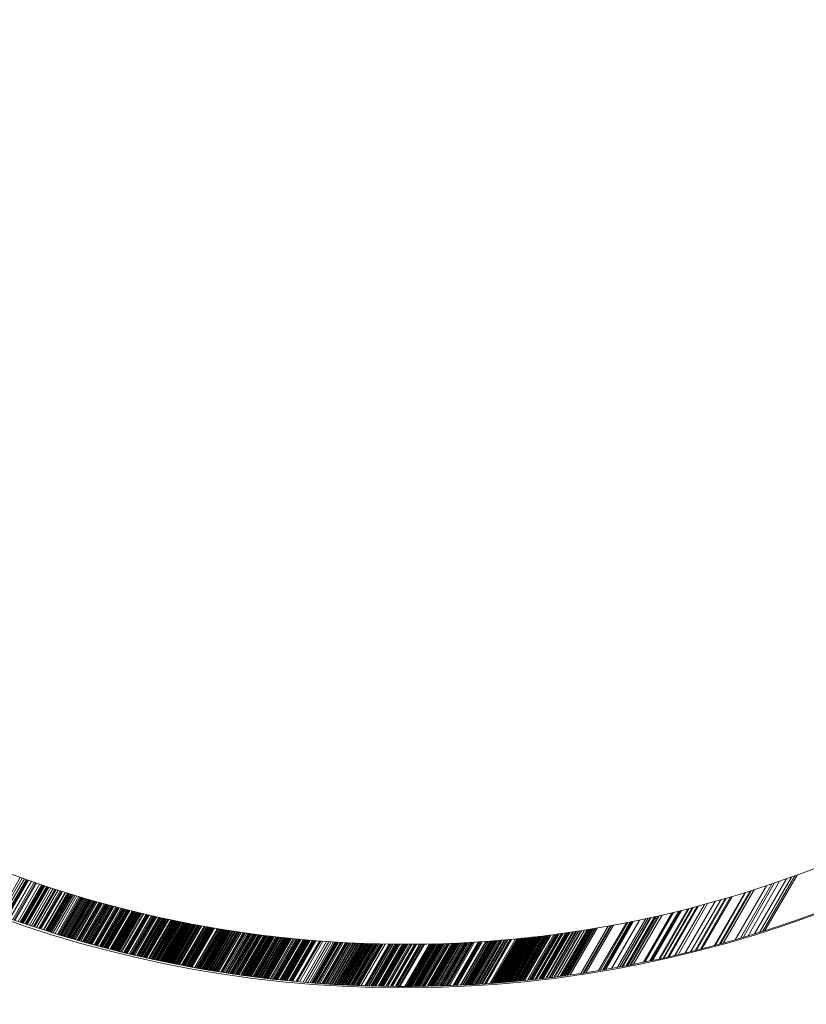
# Model space of a CAD drawing. Extents: x -113 to 619, y -500 to 47.
# Drawn here: x 254 to 255, y -216 to -214 of the extents above; entities that cross this region are included whole.
import ezdxf

# ---------------------------------------------------------------- set-up
doc = ezdxf.new("R2010")
doc.units = 0
doc.header["$MEASUREMENT"] = 0
doc.header["$PDMODE"] = 64
doc.header["$PDSIZE"] = 0.5
doc.styles.get("Standard").update_dxf_attribs({"font": 'Helvetica LT 57 Condensed_0.ttf'})
doc.dimstyles.new('FEET-METERS', dxfattribs={"dimtxt": 12, "dimasz": 7, "dimexe": 3, "dimexo": 3, "dimgap": 3, "dimtad": 0, "dimdec": 1, "dimzin": 3, "dimdsep": 46, "dimlunit": 4, "dimtxsty": 'Standard', "dimcen": 0.09, "dimadec": 0, "dimazin": 0, "dimtfac": 2, "dimtdec": 1, "dimtofl": 0, "dimtmove": 0, "dimatfit": 3, "dimfxl": 1, "dimfrac": 2, "dimtolj": 1, "dimtzin": 3, "dimarcsym": 0})

# ---------------------------------------------------------------- blocks, each defined once
blk = doc.blocks.new('*D128')
at = {"color": 0, "lineweight": -2, "transparency": 16777216}
for p, q in [((272.6535, -0.2037), (101.3713, -0.2037)), ((104.3713, -7.2037), (104.3713, -149.9785)), ((104.3713, -420.9804), (104.3713, -251.9953)), ((404.4909, -427.9804), (101.3713, -427.9804))]:
    blk.add_line(p, q, dxfattribs=at)
at = {"color": 0, "lineweight": 0, "transparency": 16777216}
for points in [[(103.2046, -7.2037), (105.5379, -7.2037), (104.3713, -0.2037)], [(103.2046, -420.9804), (105.5379, -420.9804), (104.3713, -427.9804)]]:
    blk.add_solid(points, dxfattribs=at)
at = {"layer": 'Defpoints', "color": 0, "lineweight": 0, "transparency": 16777216}
for p in [(275.6535, -0.2037), (104.3713, -427.9804), (407.4909, -427.9804)]:
    blk.add_point(p, dxfattribs=at)
at = {"color": 0, "lineweight": 0, "transparency": 16777216, "insert": (104.3713, -200.9869), "char_height": 12, "attachment_point": 5, "rotation": 90}
blk.add_mtext('\\A1;35\'-8" [10.9M]', dxfattribs=at)
blk = doc.blocks.new('new block')
at = {"color": 0, "linetype": 'Continuous', "lineweight": 0}
for p, q in [((254.0859, -215.3451), (254.0541, -215.4)), ((254.0889, -215.3461), (254.0571, -215.4011)), ((254.0919, -215.3472), (254.0601, -215.4022)), ((254.0949, -215.3483), (254.0631, -215.4033)), ((254.0964, -215.3488), (254.0646, -215.4038)), ((254.0979, -215.3493), (254.0661, -215.4044)), ((254.1024, -215.3509), (254.0706, -215.406)), ((255.2087, -215.3508), (255.162, -215.4317)), ((255.2187, -215.3473), (255.1717, -215.4287)), ((255.2261, -215.3446), (255.1789, -215.4265)), ((255.2312, -215.3428), (255.1838, -215.4249)), ((255.2345, -215.3416), (255.187, -215.4239)), ((254.1066, -215.3523), (254.0748, -215.4074)), ((254.1085, -215.353), (254.0767, -215.4081)), ((254.11, -215.3535), (254.0782, -215.4086)), ((254.1145, -215.355), (254.0827, -215.4102)), ((254.1176, -215.3561), (254.0857, -215.4112)), ((254.1191, -215.3566), (254.0872, -215.4118)), ((254.1206, -215.3571), (254.0887, -215.4123)), ((254.1221, -215.3576), (254.0903, -215.4128)), ((254.1252, -215.3586), (254.0933, -215.4138)), ((254.1267, -215.3591), (254.0948, -215.4143)), ((254.1282, -215.3596), (254.0963, -215.4149)), ((254.1313, -215.3606), (254.0994, -215.4159)), ((254.1343, -215.3616), (254.1024, -215.4169)), ((254.1374, -215.3626), (254.1054, -215.4179)), ((254.1389, -215.3631), (254.107, -215.4184)), ((254.142, -215.3641), (254.11, -215.4194)), ((254.145, -215.365), (254.1131, -215.4204)), ((254.1466, -215.3655), (254.1146, -215.4209)), ((254.1476, -215.3659), (254.1157, -215.4213)), ((254.1481, -215.366), (254.1161, -215.4214)), ((255.1651, -215.3653), (255.1197, -215.4439)), ((255.167, -215.3647), (255.1216, -215.4433)), ((255.1711, -215.3633), (255.1256, -215.4422)), ((255.1891, -215.3575), (255.143, -215.4373)), ((255.1974, -215.3547), (255.151, -215.4349)), ((255.201, -215.3534), (255.1546, -215.4339)), ((254.1522, -215.3673), (254.1202, -215.4227)), ((254.1526, -215.3674), (254.1206, -215.4229)), ((254.1556, -215.3683), (254.1236, -215.4238)), ((254.1573, -215.3689), (254.1253, -215.4244)), ((254.1589, -215.3694), (254.1268, -215.4248)), ((254.1604, -215.3698), (254.1284, -215.4253)), ((254.1608, -215.37), (254.1287, -215.4254)), ((254.1619, -215.3703), (254.1299, -215.4258)), ((254.1619, -215.3703), (254.1299, -215.4258)), ((254.164, -215.3709), (254.1319, -215.4264)), ((254.1666, -215.3717), (254.1345, -215.4273)), ((254.1697, -215.3726), (254.1376, -215.4282)), ((254.1727, -215.3736), (254.1407, -215.4292)), ((254.1743, -215.374), (254.1422, -215.4296)), ((254.1758, -215.3745), (254.1437, -215.4301)), ((254.1772, -215.3749), (254.145, -215.4305)), ((254.1781, -215.3752), (254.146, -215.4308)), ((254.1789, -215.3754), (254.1468, -215.431)), ((254.1805, -215.3759), (254.1484, -215.4315)), ((254.1817, -215.3762), (254.1496, -215.4319)), ((254.182, -215.3763), (254.1499, -215.432)), ((254.1836, -215.3768), (254.1515, -215.4324)), ((254.1851, -215.3772), (254.153, -215.4329)), ((254.1867, -215.3777), (254.1545, -215.4334)), ((254.1883, -215.3781), (254.1561, -215.4338)), ((254.1898, -215.3786), (254.1576, -215.4343)), ((254.1914, -215.379), (254.1592, -215.4347)), ((254.1929, -215.3795), (254.1607, -215.4352)), ((254.1945, -215.3799), (254.1623, -215.4357)), ((254.196, -215.3803), (254.1638, -215.4361)), ((254.1976, -215.3808), (254.1654, -215.4366)), ((255.1132, -215.3808), (255.0692, -215.4569)), ((255.1217, -215.3784), (255.0775, -215.4549)), ((255.1282, -215.3765), (255.0838, -215.4533)), ((255.1304, -215.3759), (255.086, -215.4528)), ((255.1362, -215.3741), (255.0916, -215.4513)), ((255.1384, -215.3735), (255.0938, -215.4508)), ((255.1576, -215.3676), (255.1124, -215.4459)), ((255.1579, -215.3675), (255.1127, -215.4458)), ((255.1589, -215.3672), (255.1137, -215.4455)), ((254.1992, -215.3812), (254.1669, -215.437)), ((254.1998, -215.3814), (254.1676, -215.4372)), ((254.2023, -215.3821), (254.1701, -215.4379)), ((254.2038, -215.3825), (254.1716, -215.4384)), ((254.2053, -215.3829), (254.1731, -215.4388)), ((254.2054, -215.383), (254.1732, -215.4388)), ((254.207, -215.3834), (254.1747, -215.4393)), ((254.2074, -215.3835), (254.1752, -215.4394)), ((254.2101, -215.3843), (254.1778, -215.4401)), ((254.2117, -215.3847), (254.1794, -215.4406)), ((254.2132, -215.3851), (254.181, -215.441)), ((254.2137, -215.3852), (254.1814, -215.4412)), ((254.2155, -215.3857), (254.1832, -215.4417)), ((254.2164, -215.386), (254.1841, -215.4419)), ((254.2165, -215.386), (254.1842, -215.442)), ((254.2179, -215.3864), (254.1856, -215.4423)), ((254.2195, -215.3868), (254.1872, -215.4428)), ((254.2211, -215.3872), (254.1888, -215.4432)), ((254.2227, -215.3876), (254.1903, -215.4436)), ((254.2242, -215.3881), (254.1919, -215.4441)), ((254.2274, -215.3889), (254.195, -215.4449)), ((254.229, -215.3893), (254.1966, -215.4454)), ((254.2305, -215.3897), (254.1982, -215.4458)), ((254.2308, -215.3898), (254.1984, -215.4458)), ((254.2321, -215.3901), (254.1997, -215.4462)), ((254.2353, -215.3909), (254.2029, -215.447)), ((254.2368, -215.3913), (254.2044, -215.4475)), ((254.2384, -215.3917), (254.206, -215.4479)), ((254.2396, -215.392), (254.2072, -215.4482)), ((254.24, -215.3921), (254.2076, -215.4483)), ((254.2416, -215.3925), (254.2092, -215.4487)), ((254.2432, -215.3929), (254.2107, -215.4491)), ((254.2448, -215.3933), (254.2123, -215.4495)), ((254.2463, -215.3937), (254.2139, -215.45)), ((254.2479, -215.3941), (254.2155, -215.4504)), ((254.2511, -215.3949), (254.2186, -215.4512)), ((254.2527, -215.3953), (254.2202, -215.4516)), ((255.0595, -215.395), (255.0169, -215.4688)), ((255.062, -215.3944), (255.0193, -215.4683)), ((255.0636, -215.394), (255.0209, -215.468)), ((255.0732, -215.3915), (255.0302, -215.466)), ((255.0751, -215.391), (255.0321, -215.4656)), ((255.0796, -215.3899), (255.0365, -215.4646)), ((255.0809, -215.3896), (255.0377, -215.4643)), ((255.0868, -215.388), (255.0435, -215.463)), ((255.0889, -215.3874), (255.0456, -215.4625)), ((255.0975, -215.3851), (255.054, -215.4606)), ((255.0978, -215.385), (255.0543, -215.4605)), ((255.1022, -215.3839), (255.0585, -215.4595)), ((254.2542, -215.3957), (254.2217, -215.452)), ((254.2548, -215.3958), (254.2223, -215.4521)), ((254.2557, -215.3961), (254.2232, -215.4524)), ((254.2559, -215.3961), (254.2234, -215.4524)), ((254.2575, -215.3965), (254.2249, -215.4528)), ((254.259, -215.3969), (254.2265, -215.4532)), ((254.2606, -215.3972), (254.2281, -215.4536)), ((254.2622, -215.3976), (254.2297, -215.454)), ((254.2638, -215.398), (254.2313, -215.4544)), ((254.2651, -215.3983), (254.2325, -215.4547)), ((254.267, -215.3988), (254.2344, -215.4552)), ((254.267, -215.3988), (254.2344, -215.4552)), ((254.2686, -215.3991), (254.236, -215.4556)), ((254.2718, -215.3999), (254.2392, -215.4564)), ((254.2733, -215.4002), (254.2407, -215.4567)), ((254.2743, -215.4005), (254.2417, -215.457)), ((254.275, -215.4006), (254.2424, -215.4571)), ((254.2754, -215.4007), (254.2428, -215.4572)), ((254.2764, -215.401), (254.2438, -215.4575)), ((254.2766, -215.401), (254.244, -215.4575)), ((254.2798, -215.4017), (254.2472, -215.4583)), ((254.2814, -215.4021), (254.2487, -215.4587)), ((254.283, -215.4025), (254.2503, -215.459)), ((254.2837, -215.4026), (254.251, -215.4592)), ((254.2846, -215.4028), (254.252, -215.4594)), ((254.2854, -215.403), (254.2527, -215.4596)), ((254.2862, -215.4032), (254.2535, -215.4598)), ((254.2878, -215.4036), (254.2551, -215.4602)), ((254.291, -215.4043), (254.2583, -215.4609)), ((254.2926, -215.4046), (254.2599, -215.4613)), ((254.2934, -215.4048), (254.2607, -215.4615)), ((254.2943, -215.405), (254.2615, -215.4617)), ((254.2959, -215.4053), (254.2631, -215.462)), ((254.2975, -215.4057), (254.2647, -215.4624)), ((254.2981, -215.4058), (254.2654, -215.4626)), ((254.2991, -215.406), (254.2663, -215.4628)), ((254.3007, -215.4064), (254.2679, -215.4631)), ((254.3008, -215.4064), (254.268, -215.4631)), ((254.3017, -215.4066), (254.2689, -215.4634)), ((254.3023, -215.4067), (254.2695, -215.4635)), ((254.3039, -215.4071), (254.2711, -215.4639)), ((254.3055, -215.4074), (254.2727, -215.4642)), ((254.3088, -215.4081), (254.276, -215.4649)), ((254.3104, -215.4084), (254.2776, -215.4653)), ((254.312, -215.4088), (254.2792, -215.4657)), ((254.3134, -215.409), (254.2805, -215.4659)), ((254.3136, -215.4091), (254.2808, -215.466)), ((254.3136, -215.4091), (254.2808, -215.466)), ((254.3148, -215.4093), (254.2819, -215.4663)), ((254.3153, -215.4094), (254.2824, -215.4664)), ((254.3169, -215.4098), (254.284, -215.4667)), ((254.3185, -215.4101), (254.2856, -215.4671)), ((254.9926, -215.41), (254.9515, -215.4814)), ((255.0014, -215.4082), (254.9601, -215.4799)), ((255.002, -215.4081), (254.9607, -215.4798)), ((255.0108, -215.4062), (254.9692, -215.4782)), ((255.0142, -215.4055), (254.9726, -215.4776)), ((255.0177, -215.4047), (254.9759, -215.477)), ((255.0189, -215.4045), (254.9772, -215.4767)), ((255.0236, -215.4034), (254.9818, -215.4759)), ((255.0243, -215.4033), (254.9825, -215.4757)), ((255.0262, -215.4028), (254.9843, -215.4754)), ((255.0289, -215.4022), (254.987, -215.4749)), ((255.0311, -215.4017), (254.9891, -215.4745)), ((255.0349, -215.4009), (254.9928, -215.4737)), ((255.0491, -215.3975), (255.0067, -215.471)), ((255.051, -215.3971), (255.0085, -215.4706)), ((255.0522, -215.3968), (255.0097, -215.4703)), ((255.0524, -215.3967), (255.0099, -215.4703)), ((254.3198, -215.4104), (254.2869, -215.4673)), ((254.3201, -215.4104), (254.2872, -215.4674)), ((254.3213, -215.4107), (254.2883, -215.4676)), ((254.3217, -215.4108), (254.2888, -215.4678)), ((254.3234, -215.4111), (254.2905, -215.4681)), ((254.325, -215.4114), (254.2921, -215.4684)), ((254.3266, -215.4117), (254.2937, -215.4688)), ((254.328, -215.412), (254.295, -215.4691)), ((254.3282, -215.4121), (254.2953, -215.4691)), ((254.3299, -215.4124), (254.2969, -215.4695)), ((254.3301, -215.4124), (254.2972, -215.4695)), ((254.3315, -215.4127), (254.2985, -215.4698)), ((254.332, -215.4128), (254.2991, -215.4699)), ((254.3331, -215.413), (254.3002, -215.4701)), ((254.3347, -215.4133), (254.3017, -215.4705)), ((254.3348, -215.4133), (254.3018, -215.4705)), ((254.3349, -215.4134), (254.3019, -215.4705)), ((254.3354, -215.4135), (254.3024, -215.4706)), ((254.3364, -215.4136), (254.3034, -215.4708)), ((254.3368, -215.4137), (254.3038, -215.4709)), ((254.338, -215.414), (254.305, -215.4711)), ((254.3397, -215.4143), (254.3066, -215.4715)), ((254.3413, -215.4146), (254.3083, -215.4718)), ((254.3429, -215.4149), (254.3099, -215.4721)), ((254.3446, -215.4152), (254.3115, -215.4725)), ((254.345, -215.4153), (254.312, -215.4725)), ((254.3462, -215.4155), (254.3131, -215.4728)), ((254.3478, -215.4158), (254.3148, -215.4731)), ((254.3495, -215.4161), (254.3164, -215.4734)), ((254.3511, -215.4164), (254.318, -215.4737)), ((254.3528, -215.4167), (254.3196, -215.4741)), ((254.3535, -215.4168), (254.3203, -215.4742)), ((254.3544, -215.417), (254.3213, -215.4744)), ((254.3577, -215.4176), (254.3245, -215.475)), ((254.3581, -215.4177), (254.3249, -215.4751)), ((254.3583, -215.4177), (254.3252, -215.4751)), ((254.3593, -215.4179), (254.3262, -215.4753)), ((254.361, -215.4182), (254.3278, -215.4756)), ((254.3626, -215.4185), (254.3294, -215.4759)), ((254.3643, -215.4188), (254.3311, -215.4763)), ((254.3659, -215.4191), (254.3327, -215.4766)), ((254.3676, -215.4193), (254.3343, -215.4769)), ((254.3692, -215.4196), (254.336, -215.4772)), ((254.3709, -215.4199), (254.3376, -215.4775)), ((254.3712, -215.42), (254.338, -215.4775)), ((254.3725, -215.4202), (254.3393, -215.4778)), ((254.3733, -215.4203), (254.3401, -215.4779)), ((254.3775, -215.421), (254.3442, -215.4787)), ((254.3791, -215.4213), (254.3458, -215.479)), ((254.3808, -215.4216), (254.3475, -215.4793)), ((254.3824, -215.4218), (254.3491, -215.4796)), ((254.3833, -215.422), (254.35, -215.4797)), ((254.3841, -215.4221), (254.3508, -215.4799)), ((254.3855, -215.4224), (254.3522, -215.4801)), ((254.3858, -215.4224), (254.3524, -215.4801)), ((254.3874, -215.4227), (254.3541, -215.4804)), ((254.388, -215.4227), (254.3546, -215.4805)), ((254.3891, -215.4229), (254.3557, -215.4807)), ((254.3907, -215.4232), (254.3573, -215.481)), ((254.3924, -215.4235), (254.359, -215.4813)), ((254.3941, -215.4237), (254.3606, -215.4816)), ((254.3957, -215.424), (254.3623, -215.4819)), ((254.3974, -215.4242), (254.364, -215.4821)), ((254.399, -215.4245), (254.3656, -215.4824)), ((254.4007, -215.4247), (254.3673, -215.4827)), ((254.9111, -215.4246), (254.8715, -215.4932)), ((254.9143, -215.4241), (254.8746, -215.4928)), ((254.9163, -215.4238), (254.8766, -215.4925)), ((254.9203, -215.4232), (254.8805, -215.492)), ((254.9243, -215.4225), (254.8844, -215.4915)), ((254.9263, -215.4222), (254.8864, -215.4913)), ((254.9272, -215.422), (254.8873, -215.4911)), ((254.9273, -215.422), (254.8874, -215.4911)), ((254.9294, -215.4217), (254.8895, -215.4909)), ((254.9303, -215.4215), (254.8903, -215.4907)), ((254.9323, -215.4212), (254.8923, -215.4905)), ((254.9339, -215.4209), (254.8939, -215.4902)), ((254.9363, -215.4205), (254.8962, -215.4899)), ((254.9391, -215.4201), (254.899, -215.4895)), ((254.9551, -215.4172), (254.9147, -215.4873)), ((254.9585, -215.4166), (254.918, -215.4868)), ((254.96, -215.4164), (254.9195, -215.4865)), ((254.9631, -215.4158), (254.9225, -215.4861)), ((254.9821, -215.4122), (254.9411, -215.4831)), ((254.9845, -215.4117), (254.9435, -215.4827)), ((254.9878, -215.411), (254.9467, -215.4822)), ((254.9884, -215.4109), (254.9473, -215.4821)), ((254.9885, -215.4109), (254.9474, -215.482)), ((254.99, -215.4106), (254.9489, -215.4818)), ((254.991, -215.4104), (254.9498, -215.4816)), ((254.4024, -215.425), (254.3689, -215.483)), ((254.4032, -215.4251), (254.3697, -215.4831)), ((254.404, -215.4252), (254.3706, -215.4832)), ((254.4059, -215.4255), (254.3724, -215.4835)), ((254.4074, -215.4257), (254.3739, -215.4838)), ((254.4091, -215.426), (254.3755, -215.4841)), ((254.4105, -215.4262), (254.377, -215.4843)), ((254.4107, -215.4262), (254.3772, -215.4843)), ((254.4124, -215.4265), (254.3789, -215.4846)), ((254.4157, -215.427), (254.3822, -215.4851)), ((254.4169, -215.4271), (254.3834, -215.4853)), ((254.4174, -215.4272), (254.3838, -215.4854)), ((254.4191, -215.4274), (254.3855, -215.4856)), ((254.4208, -215.4277), (254.3872, -215.4859)), ((254.4229, -215.428), (254.3892, -215.4862)), ((254.4241, -215.4282), (254.3905, -215.4864)), ((254.4258, -215.4284), (254.3922, -215.4867)), ((254.4266, -215.4285), (254.3929, -215.4868)), ((254.4275, -215.4286), (254.3938, -215.4869)), ((254.4292, -215.4288), (254.3955, -215.4872)), ((254.4309, -215.4291), (254.3972, -215.4874)), ((254.431, -215.4291), (254.3973, -215.4874)), ((254.4325, -215.4293), (254.3988, -215.4877)), ((254.4342, -215.4295), (254.4005, -215.4879)), ((254.4359, -215.4297), (254.4022, -215.4882)), ((254.4376, -215.43), (254.4039, -215.4884)), ((254.4387, -215.4301), (254.405, -215.4886)), ((254.4393, -215.4302), (254.4055, -215.4886)), ((254.4402, -215.4303), (254.4065, -215.4888)), ((254.4407, -215.4304), (254.4069, -215.4888)), ((254.441, -215.4304), (254.4072, -215.4889)), ((254.4412, -215.4304), (254.4074, -215.4889)), ((254.443, -215.4307), (254.4092, -215.4892)), ((254.446, -215.431), (254.4122, -215.4896)), ((254.4477, -215.4312), (254.4139, -215.4898)), ((254.4477, -215.4312), (254.4139, -215.4898)), ((254.4489, -215.4314), (254.4151, -215.49)), ((254.4494, -215.4315), (254.4156, -215.4901)), ((254.4511, -215.4317), (254.4173, -215.4903)), ((254.4528, -215.4319), (254.4189, -215.4905)), ((254.4537, -215.432), (254.4198, -215.4906)), ((254.4552, -215.4322), (254.4213, -215.4908)), ((254.4562, -215.4323), (254.4223, -215.491)), ((254.4567, -215.4323), (254.4228, -215.491)), ((254.4579, -215.4325), (254.424, -215.4912)), ((254.4596, -215.4327), (254.4257, -215.4914)), ((254.4613, -215.4329), (254.4274, -215.4917)), ((254.4642, -215.4332), (254.4302, -215.492)), ((254.4664, -215.4335), (254.4324, -215.4923)), ((254.4681, -215.4336), (254.4341, -215.4925)), ((254.4694, -215.4338), (254.4354, -215.4927)), ((254.4698, -215.4338), (254.4358, -215.4927)), ((254.4715, -215.434), (254.4375, -215.493)), ((254.4732, -215.4342), (254.4392, -215.4932)), ((254.4749, -215.4344), (254.4409, -215.4934)), ((254.4757, -215.4345), (254.4417, -215.4935)), ((254.4766, -215.4346), (254.4426, -215.4936)), ((254.4783, -215.4348), (254.4443, -215.4938)), ((254.4787, -215.4348), (254.4447, -215.4938)), ((254.4801, -215.4349), (254.446, -215.494)), ((254.4818, -215.4351), (254.4477, -215.4942)), ((254.4833, -215.4353), (254.4491, -215.4944)), ((254.4835, -215.4353), (254.4494, -215.4944)), ((254.4838, -215.4353), (254.4497, -215.4944)), ((254.4852, -215.4355), (254.4511, -215.4946)), ((254.4864, -215.4356), (254.4523, -215.4947)), ((254.4869, -215.4356), (254.4527, -215.4948)), ((254.4896, -215.4359), (254.4554, -215.4951)), ((254.4898, -215.4359), (254.4557, -215.4951)), ((254.4921, -215.4361), (254.4579, -215.4954)), ((254.4938, -215.4363), (254.4596, -215.4956)), ((254.4955, -215.4365), (254.4613, -215.4958)), ((254.4972, -215.4366), (254.463, -215.496)), ((254.4977, -215.4367), (254.4634, -215.496)), ((254.4987, -215.4368), (254.4644, -215.4961)), ((254.4989, -215.4368), (254.4647, -215.4961)), ((254.5006, -215.437), (254.4664, -215.4963)), ((254.5041, -215.4373), (254.4698, -215.4967)), ((254.5058, -215.4374), (254.4715, -215.4969)), ((254.5063, -215.4375), (254.472, -215.4969)), ((254.5073, -215.4376), (254.473, -215.497)), ((254.5075, -215.4376), (254.4732, -215.4971)), ((254.5093, -215.4377), (254.4749, -215.4972)), ((254.5094, -215.4377), (254.475, -215.4973)), ((254.511, -215.4379), (254.4766, -215.4974)), ((254.5127, -215.438), (254.4783, -215.4976)), ((254.5145, -215.4382), (254.4801, -215.4978)), ((254.5179, -215.4385), (254.4835, -215.4981)), ((254.5196, -215.4386), (254.4852, -215.4983)), ((254.5214, -215.4387), (254.4869, -215.4984)), ((254.5231, -215.4389), (254.4886, -215.4986)), ((254.5283, -215.4393), (254.4938, -215.4991)), ((254.7821, -215.4393), (254.7446, -215.5043)), ((254.7822, -215.4393), (254.7447, -215.5043)), ((254.7823, -215.4393), (254.7447, -215.5043)), ((254.7833, -215.4392), (254.7457, -215.5042)), ((254.7841, -215.4392), (254.7465, -215.5042)), ((254.786, -215.439), (254.7484, -215.5041)), ((254.7879, -215.4389), (254.7503, -215.504)), ((254.7894, -215.4388), (254.7518, -215.5039)), ((254.7897, -215.4387), (254.7521, -215.5039)), ((254.7898, -215.4387), (254.7521, -215.5039)), ((254.7905, -215.4387), (254.7529, -215.5039)), ((254.7908, -215.4386), (254.7532, -215.5038)), ((254.7911, -215.4386), (254.7534, -215.5038)), ((254.7917, -215.4386), (254.754, -215.5038)), ((254.7936, -215.4384), (254.7559, -215.5037)), ((254.7955, -215.4383), (254.7578, -215.5036)), ((254.7961, -215.4382), (254.7584, -215.5035)), ((254.7964, -215.4382), (254.7587, -215.5035)), ((254.7974, -215.4381), (254.7597, -215.5035)), ((254.7981, -215.438), (254.7603, -215.5034)), ((254.7985, -215.438), (254.7608, -215.5034)), ((254.8012, -215.4378), (254.7634, -215.5032)), ((254.8031, -215.4376), (254.7653, -215.5031)), ((254.805, -215.4374), (254.7672, -215.503)), ((254.8068, -215.4373), (254.7689, -215.5029)), ((254.8069, -215.4373), (254.7691, -215.5029)), ((254.81, -215.437), (254.7721, -215.5027)), ((254.8108, -215.4369), (254.7728, -215.5026)), ((254.8119, -215.4368), (254.7739, -215.5026)), ((254.812, -215.4368), (254.7741, -215.5025)), ((254.8127, -215.4367), (254.7747, -215.5025)), ((254.8184, -215.4362), (254.7804, -215.5021)), ((254.8204, -215.436), (254.7823, -215.502)), ((254.8209, -215.4359), (254.7828, -215.5019)), ((254.8223, -215.4358), (254.7842, -215.5018)), ((254.8236, -215.4357), (254.7854, -215.5017)), ((254.8242, -215.4356), (254.7861, -215.5017)), ((254.8247, -215.4356), (254.7866, -215.5017)), ((254.8259, -215.4354), (254.7877, -215.5016)), ((254.8261, -215.4354), (254.788, -215.5015)), ((254.8269, -215.4353), (254.7887, -215.5015)), ((254.8273, -215.4353), (254.7891, -215.5015)), ((254.8279, -215.4352), (254.7897, -215.5014)), ((254.8281, -215.4352), (254.7899, -215.5014)), ((254.8288, -215.4351), (254.7906, -215.5014)), ((254.83, -215.435), (254.7918, -215.5013)), ((254.8319, -215.4348), (254.7937, -215.5011)), ((254.8328, -215.4347), (254.7945, -215.501)), ((254.834, -215.4346), (254.7957, -215.5009)), ((254.8354, -215.4344), (254.7971, -215.5008)), ((254.8358, -215.4344), (254.7975, -215.5008)), ((254.8377, -215.4342), (254.7994, -215.5006)), ((254.8391, -215.434), (254.8007, -215.5005)), ((254.8397, -215.434), (254.8013, -215.5005)), ((254.8413, -215.4338), (254.8028, -215.5004)), ((254.8416, -215.4338), (254.8032, -215.5003)), ((254.8435, -215.4336), (254.8051, -215.5002)), ((254.8439, -215.4335), (254.8054, -215.5001)), ((254.8443, -215.4335), (254.8058, -215.5001)), ((254.8448, -215.4334), (254.8063, -215.5001)), ((254.8455, -215.4333), (254.807, -215.5)), ((254.8456, -215.4333), (254.8071, -215.5)), ((254.8474, -215.4331), (254.8089, -215.4998)), ((254.8483, -215.433), (254.8097, -215.4998)), ((254.8494, -215.4329), (254.8108, -215.4997)), ((254.8514, -215.4327), (254.8128, -215.4995)), ((254.8526, -215.4325), (254.814, -215.4994)), ((254.8533, -215.4324), (254.8146, -215.4993)), ((254.8543, -215.4323), (254.8156, -215.4992)), ((254.8552, -215.4322), (254.8166, -215.4991)), ((254.8557, -215.4321), (254.817, -215.4991)), ((254.8567, -215.432), (254.8181, -215.499)), ((254.8571, -215.432), (254.8185, -215.499)), ((254.8571, -215.432), (254.8185, -215.499)), ((254.8591, -215.4317), (254.8204, -215.4988)), ((254.861, -215.4315), (254.8223, -215.4986)), ((254.8611, -215.4315), (254.8224, -215.4986)), ((254.8629, -215.4313), (254.8241, -215.4984)), ((254.8646, -215.4311), (254.8258, -215.4983)), ((254.865, -215.431), (254.8261, -215.4982)), ((254.8669, -215.4308), (254.8281, -215.498)), ((254.8688, -215.4305), (254.8299, -215.4979)), ((254.8689, -215.4305), (254.83, -215.4978)), ((254.8708, -215.4303), (254.8319, -215.4977)), ((254.8747, -215.4298), (254.8358, -215.4973)), ((254.8767, -215.4295), (254.8377, -215.4971)), ((254.8787, -215.4292), (254.8396, -215.4969)), ((254.8802, -215.429), (254.8412, -215.4967)), ((254.8806, -215.429), (254.8416, -215.4966)), ((254.882, -215.4288), (254.8429, -215.4965)), ((254.8826, -215.4287), (254.8435, -215.4964)), ((254.8859, -215.4283), (254.8467, -215.4961)), ((254.8865, -215.4282), (254.8474, -215.496)), ((254.8879, -215.428), (254.8487, -215.4959)), ((254.8885, -215.4279), (254.8493, -215.4958)), ((254.8925, -215.4273), (254.8532, -215.4954)), ((254.8944, -215.4271), (254.8551, -215.4951)), ((254.8964, -215.4268), (254.8571, -215.4949)), ((254.8984, -215.4265), (254.859, -215.4947)), ((254.9025, -215.4259), (254.863, -215.4942)), ((254.9037, -215.4257), (254.8642, -215.4941)), ((254.907, -215.4252), (254.8674, -215.4937)), ((254.9083, -215.425), (254.8688, -215.4935)), ((254.5301, -215.4394), (254.4955, -215.4993)), ((254.5335, -215.4397), (254.499, -215.4996)), ((254.5388, -215.44), (254.5041, -215.5)), ((254.5423, -215.4403), (254.5076, -215.5003)), ((254.5458, -215.4405), (254.5111, -215.5006)), ((254.5492, -215.4407), (254.5145, -215.5009)), ((254.5511, -215.4408), (254.5163, -215.501)), ((254.5524, -215.4409), (254.5176, -215.5011)), ((254.5539, -215.441), (254.5191, -215.5013)), ((254.5545, -215.4411), (254.5197, -215.5013)), ((254.5563, -215.4412), (254.5215, -215.5014)), ((254.5565, -215.4412), (254.5217, -215.5015)), ((254.5593, -215.4413), (254.5245, -215.5017)), ((254.5598, -215.4414), (254.5249, -215.5017)), ((254.5615, -215.4415), (254.5267, -215.5018)), ((254.5635, -215.4416), (254.5286, -215.502)), ((254.5668, -215.4417), (254.5319, -215.5022)), ((254.5679, -215.4418), (254.533, -215.5023)), ((254.5686, -215.4418), (254.5336, -215.5023)), ((254.5703, -215.4419), (254.5354, -215.5025)), ((254.5721, -215.442), (254.5371, -215.5026)), ((254.5733, -215.4421), (254.5384, -215.5027)), ((254.5738, -215.4421), (254.5389, -215.5027)), ((254.5756, -215.4422), (254.5406, -215.5028)), ((254.5774, -215.4423), (254.5424, -215.5029)), ((254.5791, -215.4423), (254.544, -215.503)), ((254.5809, -215.4424), (254.5459, -215.5031)), ((254.5827, -215.4425), (254.5476, -215.5033)), ((254.5844, -215.4426), (254.5494, -215.5034)), ((254.5858, -215.4426), (254.5507, -215.5034)), ((254.5862, -215.4427), (254.5511, -215.5035)), ((254.588, -215.4427), (254.5529, -215.5036)), ((254.5898, -215.4428), (254.5546, -215.5037)), ((254.5915, -215.4429), (254.5564, -215.5038)), ((254.5926, -215.4429), (254.5574, -215.5038)), ((254.5929, -215.4429), (254.5577, -215.5038)), ((254.5933, -215.4429), (254.5581, -215.5039)), ((254.5951, -215.443), (254.5599, -215.504)), ((254.5969, -215.4431), (254.5616, -215.5041)), ((254.5986, -215.4431), (254.5634, -215.5042)), ((254.6004, -215.4432), (254.5652, -215.5042)), ((254.6022, -215.4432), (254.5669, -215.5043)), ((254.604, -215.4433), (254.5687, -215.5044)), ((254.6052, -215.4433), (254.5699, -215.5045)), ((254.6068, -215.4434), (254.5714, -215.5046)), ((254.607, -215.4434), (254.5717, -215.5046)), ((254.6093, -215.4434), (254.574, -215.5047)), ((254.6111, -215.4435), (254.5758, -215.5048)), ((254.6118, -215.4435), (254.5764, -215.5048)), ((254.6123, -215.4435), (254.5769, -215.5048)), ((254.6129, -215.4435), (254.5775, -215.5048)), ((254.6136, -215.4436), (254.5782, -215.5049)), ((254.6147, -215.4436), (254.5793, -215.5049)), ((254.6165, -215.4436), (254.5811, -215.505)), ((254.6183, -215.4437), (254.5828, -215.5051)), ((254.6191, -215.4437), (254.5837, -215.5051)), ((254.6201, -215.4437), (254.5846, -215.5051)), ((254.6202, -215.4437), (254.5847, -215.5051)), ((254.6207, -215.4437), (254.5852, -215.5052)), ((254.6219, -215.4437), (254.5864, -215.5052)), ((254.6254, -215.4438), (254.5899, -215.5053)), ((254.6308, -215.4439), (254.5952, -215.5055)), ((254.6324, -215.4439), (254.5967, -215.5056)), ((254.6326, -215.4439), (254.597, -215.5056)), ((254.6326, -215.4439), (254.597, -215.5056)), ((254.6344, -215.4439), (254.5988, -215.5057)), ((254.6362, -215.444), (254.6006, -215.5057)), ((254.6374, -215.444), (254.6017, -215.5058)), ((254.6398, -215.444), (254.6042, -215.5058)), ((254.6416, -215.444), (254.6059, -215.5059)), ((254.6435, -215.444), (254.6077, -215.5059)), ((254.6435, -215.444), (254.6078, -215.5059)), ((254.6453, -215.444), (254.6095, -215.506)), ((254.6471, -215.4441), (254.6113, -215.506)), ((254.6472, -215.4441), (254.6114, -215.506)), ((254.6507, -215.4441), (254.6149, -215.5061)), ((254.6525, -215.4441), (254.6167, -215.5061)), ((254.6542, -215.4441), (254.6183, -215.5062)), ((254.6543, -215.4441), (254.6185, -215.5062)), ((254.6561, -215.4441), (254.6202, -215.5062)), ((254.6579, -215.4441), (254.622, -215.5063)), ((254.6588, -215.4441), (254.6229, -215.5063)), ((254.6621, -215.4441), (254.6262, -215.5063)), ((254.6638, -215.4441), (254.6278, -215.5064)), ((254.6652, -215.444), (254.6292, -215.5064)), ((254.6688, -215.444), (254.6328, -215.5064)), ((254.6702, -215.444), (254.6342, -215.5064)), ((254.6707, -215.444), (254.6346, -215.5065)), ((254.6713, -215.444), (254.6352, -215.5065)), ((254.6725, -215.444), (254.6364, -215.5065)), ((254.6761, -215.4439), (254.64, -215.5065)), ((254.678, -215.4439), (254.6418, -215.5065)), ((254.6794, -215.4439), (254.6432, -215.5065)), ((254.6798, -215.4439), (254.6436, -215.5065)), ((254.6816, -215.4439), (254.6454, -215.5065)), ((254.6835, -215.4438), (254.6473, -215.5066)), ((254.6908, -215.4437), (254.6545, -215.5066)), ((254.6926, -215.4437), (254.6563, -215.5066)), ((254.6931, -215.4437), (254.6568, -215.5066)), ((254.6945, -215.4436), (254.6581, -215.5066)), ((254.6963, -215.4436), (254.6599, -215.5066)), ((254.6981, -215.4435), (254.6618, -215.5066)), ((254.6985, -215.4435), (254.6621, -215.5066)), ((254.7, -215.4435), (254.6636, -215.5066)), ((254.7015, -215.4434), (254.6651, -215.5065)), ((254.7037, -215.4434), (254.6672, -215.5065)), ((254.7058, -215.4433), (254.6694, -215.5065)), ((254.7075, -215.4433), (254.671, -215.5065)), ((254.7092, -215.4432), (254.6727, -215.5065)), ((254.7111, -215.4432), (254.6745, -215.5065)), ((254.7129, -215.4431), (254.6763, -215.5065)), ((254.7148, -215.443), (254.6782, -215.5064)), ((254.7166, -215.443), (254.68, -215.5064)), ((254.7185, -215.4429), (254.6818, -215.5064)), ((254.7203, -215.4428), (254.6836, -215.5063)), ((254.7208, -215.4428), (254.6842, -215.5063)), ((254.724, -215.4427), (254.6873, -215.5063)), ((254.7259, -215.4426), (254.6891, -215.5063)), ((254.7277, -215.4425), (254.691, -215.5062)), ((254.729, -215.4425), (254.6923, -215.5062)), ((254.7296, -215.4424), (254.6928, -215.5062)), ((254.7299, -215.4424), (254.6931, -215.5062)), ((254.7315, -215.4424), (254.6946, -215.5061)), ((254.7333, -215.4423), (254.6965, -215.5061)), ((254.7352, -215.4422), (254.6983, -215.5061)), ((254.7373, -215.4421), (254.7004, -215.506)), ((254.7389, -215.442), (254.702, -215.506)), ((254.7408, -215.4419), (254.7038, -215.5059)), ((254.7427, -215.4418), (254.7057, -215.5059)), ((254.7445, -215.4417), (254.7075, -215.5058)), ((254.7464, -215.4416), (254.7094, -215.5057)), ((254.7466, -215.4416), (254.7096, -215.5057)), ((254.7483, -215.4415), (254.7112, -215.5057)), ((254.7501, -215.4414), (254.7131, -215.5056)), ((254.752, -215.4413), (254.7149, -215.5056)), ((254.7535, -215.4412), (254.7164, -215.5055)), ((254.7539, -215.4412), (254.7168, -215.5055)), ((254.7558, -215.4411), (254.7186, -215.5054)), ((254.7577, -215.441), (254.7205, -215.5054)), ((254.7577, -215.441), (254.7205, -215.5054)), ((254.7633, -215.4406), (254.726, -215.5052)), ((254.7646, -215.4405), (254.7273, -215.5051)), ((254.7652, -215.4405), (254.7279, -215.5051)), ((254.7671, -215.4404), (254.7298, -215.505)), ((254.7689, -215.4403), (254.7316, -215.5049)), ((254.769, -215.4402), (254.7317, -215.5049)), ((254.7693, -215.4402), (254.732, -215.5049)), ((254.7743, -215.4399), (254.7369, -215.5047)), ((254.7746, -215.4399), (254.7372, -215.5047)), ((254.7774, -215.4397), (254.74, -215.5045)), ((254.7783, -215.4396), (254.7408, -215.5045)), ((254.7784, -215.4396), (254.7409, -215.5045)), ((254.7803, -215.4394), (254.7428, -215.5044)), ((254.7813, -215.4394), (254.7438, -215.5043))]:
    blk.add_line(p, q, dxfattribs=at)
blk.add_circle((254.6525, -213.7586), 1.75, dxfattribs=at)
blk.add_circle((254.6525, -213.7586), 1.75, dxfattribs=at)
for radius, start, end in [(1.6875, 188.9424, 291.0575), (1.75, 191.4096, 288.5904)]:
    blk.add_arc((254.6554, -213.7566), radius, start, end, dxfattribs=at)
blk.add_open_spline([(255.2133, -215.4153), (255.2512, -215.4025), (255.2916, -215.3874), (255.368, -215.3555), (255.404, -215.3387), (255.4516, -215.3151), (255.4694, -215.3058), (255.489, -215.2953), (255.4944, -215.2924), (255.5017, -215.2883), (255.5038, -215.2872), (255.5038, -215.2872)], degree=3, knots=[1.0712415, 1.0712415, 1.0712415, 1.0712415, 1.1910281, 1.1910281, 1.3108148, 1.3108148, 1.3835305, 1.3835305, 1.4198883, 1.4198883, 1.4562462, 1.4562462, 1.4562462, 1.4562462], dxfattribs=at)
blk = doc.blocks.new('b312451')
at = {"lineweight": 0}
blk.add_blockref('new block', (439.7194, 361.1972), dxfattribs=at)

msp = doc.modelspace()

# ---------------------------------------------------------------- block references
at = {"lineweight": 0}
msp.add_blockref('b312451', (-439.7194, -361.1972), dxfattribs=at)

# ---------------------------------------------------------------- dimensions: what is measured, and where the dimension line sits
dim = msp.add_linear_dim(base=(104.3713, -427.9804), p1=(275.6535, -0.2037), p2=(407.4909, -427.9804), angle=90, dimstyle='FEET-METERS', dxfattribs=at)
dim.commit()
dim.dimension.update_dxf_attribs({"geometry": '*D128', "text_midpoint": (104.3713, -200.9869), "dimtype": 160})

doc.saveas('drawing.dxf')
